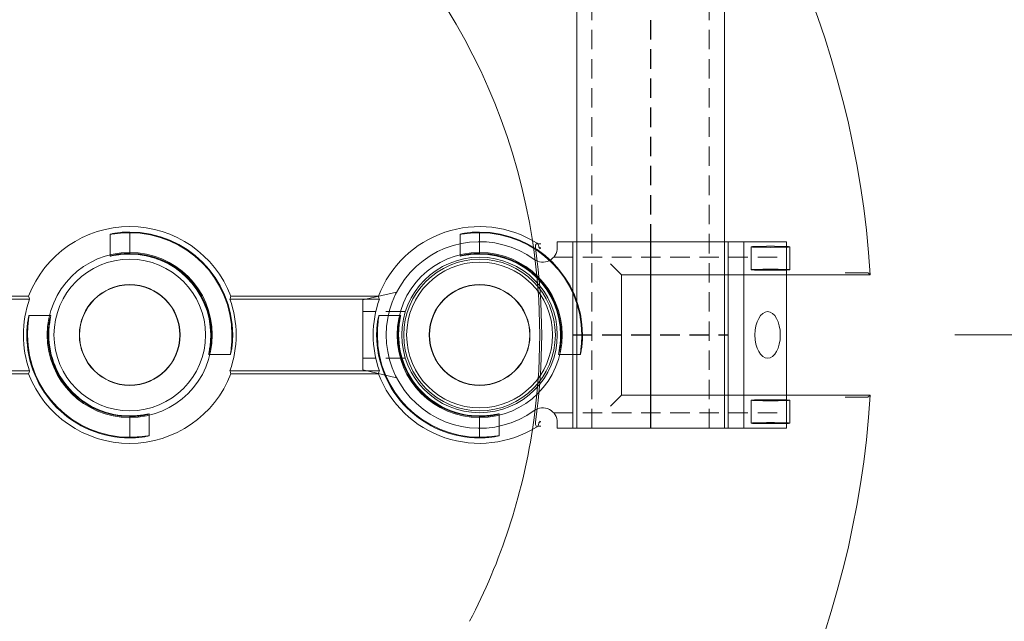
# Model space of a CAD drawing. Units: inches. Extents: x -761 to 11791, y 708 to 5768.
# Drawn here: x 11689 to 11702, y 5612 to 5620 of the extents above; entities that cross this region are included whole.
import ezdxf

# ---------------------------------------------------------------- set-up
doc = ezdxf.new("R2010")
doc.units = ezdxf.units.IN
doc.header["$MEASUREMENT"] = 0
doc.header["$PDMODE"] = 3
doc.linetypes.add('HIDDEN', pattern=[0.375, 0.25, -0.125])
doc.linetypes.add('PHANTOM', pattern=[2.5, 1.25, -0.25, 0.25, -0.25, 0.25, -0.25])
doc.layers.get('DEFPOINTS').update_dxf_attribs({"color": 6})
for name, color, linetype, lineweight in [('2', 2, 'Continuous', 9), ('3', 3, 'HIDDEN', 0), ('6', 6, 'PHANTOM', 13), ('CORGRATE_DIM', 3, 'Continuous', 9)]:
    doc.layers.add(name, color=color, linetype=linetype, lineweight=lineweight)
doc.layers.add('4', color=4, linetype='Continuous')
doc.styles.get("Standard").update_dxf_attribs({"font": 'verdana.ttf'})
doc.dimstyles.new('AM_ANSI$0', dxfattribs={"dimtxt": 0.12, "dimasz": 0.12, "dimexe": 0.1, "dimexo": 0.05, "dimgap": 0.06, "dimtad": 0, "dimtih": 1, "dimtoh": 1, "dimdec": 4, "dimzin": 7, "dimdsep": 46, "dimtxsty": 'Standard', "dimcen": 0, "dimclrd": 256, "dimclre": 256, "dimclrt": 2, "dimadec": 0, "dimazin": 2, "dimtp": 0.1, "dimtm": 0.1, "dimtfac": 0.71, "dimtdec": 4, "dimtofl": 0, "dimtmove": 0, "dimatfit": 3, "dimfxl": 1, "dimtolj": 1, "dimtzin": 7, "dimlwd": -1, "dimlwe": -1, "dimarcsym": 1})

# ---------------------------------------------------------------- blocks, each defined once
blk = doc.blocks.new('*U26')
at = {"layer": '2'}
blk.add_lwpolyline([(0, -0.95), (58.5, -0.95), (58.5, 0.95), (0, 0.95)], close=True, dxfattribs=at)
at = {"layer": '3'}
for p, q in [((58.5, 0.755), (0, 0.755)), ((58.5, -0.755), (0, -0.755))]:
    blk.add_line(p, q, dxfattribs=at)
at = {"layer": 'DEFPOINTS', "linetype": 'HIDDEN'}
blk.add_line((0, 0), (58.5, 0), dxfattribs=at)
blk = doc.blocks.new('A$C665B4A51')
at = {"layer": '2'}
for p, q in [((-1.2, 1.125), (-1.2, 1.2)), ((-1.2, 1.2), (1.75, 1.2)), ((-1, -1.2), (-1, 1.2)), ((1, -1.2), (1, 1.2)), ((1.2, -1.2), (1.2, 1.2)), ((1.75, -1.2), (1.75, 1.2)), ((-3.267, 0.55), (-3.7, 0.45)), ((-3.7, 0.45), (-3.7, -0.45)), ((-3.267, -0.55), (-3.7, -0.45)), ((-1.2, -1.2), (-1.2, -1.125)), ((-1.2, -1.2), (1.75, -1.2))]:
    blk.add_line(p, q, dxfattribs=at)
blk.add_circle((-2.2, 0), 1, dxfattribs=at)
for centre, radius, start, end in [((-2.2, 0), 1.2, 54.1556, 305.8444), ((-1.388, 1.125), 0.188, 234.1556, 0), ((-1.388, -1.125), 0.188, 0, 125.8444)]:
    blk.add_arc(centre, radius, start, end, dxfattribs=at)
blk.add_ellipse((1.506, 0), major_axis=(0, -0.3), ratio=0.543251, dxfattribs=at)
at = {"layer": '3'}
for p, q in [((-1.247, 1), (1.75, 1)), ((-3.154, 0.3), (-3.7, 0.3)), ((-3.154, -0.3), (-3.7, -0.3)), ((-1.247, -1), (1.75, -1))]:
    blk.add_line(p, q, dxfattribs=at)
at = {"layer": 'DEFPOINTS', "linetype": 'HIDDEN'}
for p, q in [((0, -1.2), (0, 1.2)), ((-1, 0), (1, 0))]:
    blk.add_line(p, q, dxfattribs=at)
blk = doc.blocks.new('A$C386af401')
at = {"layer": '2'}
blk.add_circle((0, -2.2), 0.938, dxfattribs=at)
at = {"layer": '6', "linetype": 'ByBlock', "lineweight": 13}
for p, q in [((-0.774, -0.374), (-0.774, 2.826)), ((0.774, 2.826), (0.774, -0.374)), ((-0.799, 2.738), (-0.799, 2.612)), ((0.799, 2.612), (0.799, 2.738)), ((-0.774, -0.374), (-0.855, -0.455)), ((0.774, -0.374), (-0.774, -0.374)), ((0.774, -0.374), (0.855, -0.455)), ((-0.855, -0.455), (-0.917, -0.517)), ((0.855, -0.455), (0.917, -0.517)), ((-1.324, -2.2), (-1.315, -2.2)), ((-1.05, -2.2), (-1.041, -2.2)), ((1.05, -2.2), (1.041, -2.2)), ((1.324, -2.2), (1.315, -2.2)), ((-0.5, -5.399), (-0.5, -3.501)), ((-0.461, -5.412), (-0.461, -3.488)), ((0.461, -3.488), (0.461, -5.412)), ((0.5, -3.501), (0.5, -5.399)), ((-1.324, -6.7), (-1.315, -6.7)), ((-1.05, -6.7), (-1.041, -6.7)), ((1.05, -6.7), (1.041, -6.7)), ((1.324, -6.7), (1.315, -6.7)), ((-0.5, -10.799), (-0.5, -8.001)), ((-0.461, -10.812), (-0.461, -7.988)), ((0.461, -7.988), (0.461, -10.812)), ((0.5, -8.001), (0.5, -10.799))]:
    blk.add_line(p, q, dxfattribs=at)
at = {"layer": '6', "linetype": 'ByBlock', "lineweight": 13, "ltscale": 0.280792}
for p, q in [((-1.134, 1.792), (-0.839, 1.792)), ((0.839, 1.792), (1.134, 1.792)), ((-1.134, 1.292), (-0.839, 1.292)), ((0.839, 1.292), (1.134, 1.292))]:
    blk.add_line(p, q, dxfattribs=at)
at = {"layer": '6', "linetype": 'ByBlock', "lineweight": 13, "ltscale": 0.267084}
for p, q in [((0.25, -0.904), (0.25, -1.185)), ((1.015, -1.95), (1.296, -1.95)), ((-1.296, -2.45), (-1.015, -2.45)), ((-0.25, -3.215), (-0.25, -3.496)), ((0.25, -5.404), (0.25, -5.685)), ((1.015, -6.45), (1.296, -6.45)), ((-1.296, -6.95), (-1.015, -6.95)), ((-0.25, -7.715), (-0.25, -7.996))]:
    blk.add_line(p, q, dxfattribs=at)
at = {"layer": '6', "linetype": 'ByBlock', "lineweight": 13, "ltscale": 0.252649}
for p, q in [((-1.315, -2.2), (-1.05, -2.2)), ((1.315, -2.2), (1.05, -2.2)), ((-1.315, -6.7), (-1.05, -6.7)), ((1.315, -6.7), (1.05, -6.7))]:
    blk.add_line(p, q, dxfattribs=at)
at = {"layer": '6', "linetype": 'ByBlock', "lineweight": 13}
for centre, radius in [((0, -2.2), 1.062), ((0, -2.2), 0.975), ((0, -2.2), 0.648), ((0, -2.2), 0.645), ((0, -6.7), 1.062), ((0, -6.7), 0.975), ((0, -6.7), 0.648), ((0, -6.7), 0.645)]:
    blk.add_circle(centre, radius, dxfattribs=at)
for centre, radius, start, end in [((0, -9.4), 12.25, 93.6217, 176.3783), ((0, -9.4), 12.25, 3.6217, 86.3783), ((0, -2.2), 1.324, 90, 180), ((0, -2.2), 1.315, 90, 179.9476), ((0, -2.2), 1.05, 90, 179.9344), ((0, -2.2), 1.041, 90, 180), ((0, -9.4), 7.974, 98.7765, 151.1551), ((0, -2.2), 1.394, 148.2859, 248.9808), ((0, -2.2), 1.394, 291.0192, 31.7141), ((0, -9.4), 7.974, 62.4904, 81.2235), ((0, -2.2), 1.324, 270, 0), ((0, -2.2), 1.041, 270, 0), ((0, -2.2), 1.315, 270, 359.9476), ((0, -2.2), 1.05, 270, 359.9344), ((0, -2.2), 1.368, 250.3162, 289.6838), ((0, -6.7), 1.394, 111.0192, 248.9808), ((0, -6.7), 1.324, 90, 180), ((0, -6.7), 1.315, 90, 179.9476), ((0, -6.7), 1.368, 70.3162, 109.6838), ((0, -6.7), 1.394, 291.0192, 68.9808), ((0, -6.7), 1.05, 90, 179.9344), ((0, -6.7), 1.041, 90, 180), ((0, -6.7), 1.324, 270, 0), ((0, -6.7), 1.041, 270, 0), ((0, -6.7), 1.315, 270, 359.9476), ((0, -6.7), 1.05, 270, 359.9344), ((0, -6.7), 1.368, 250.3162, 289.6838)]:
    blk.add_arc(centre, radius, start, end, dxfattribs=at)
at = {"layer": '6', "linetype": 'ByBlock', "lineweight": 13, "ltscale": 1.181824}
blk.add_arc((0, -9.4), 7.974, 81.2235, 98.7765, dxfattribs=at)
at = {"layer": '6', "linetype": 'ByBlock', "lineweight": 13, "ltscale": 1.086938}
blk.add_arc((0, -9.4), 7.999, 81.9533, 98.0467, dxfattribs=at)
at = {"layer": '6', "linetype": 'ByBlock', "lineweight": 13}
for centre, major_axis in [((-1.134, 1.542), (0, 0.25)), ((-0.839, 1.542), (0, -0.25)), ((0.839, 1.542), (0, 0.25)), ((1.134, 1.542), (0, -0.25))]:
    blk.add_ellipse(centre, major_axis=major_axis, ratio=0.026186, dxfattribs=at)
for centre, major_axis, start_param, end_param in [((-0.733, -2.2), (1.099, 0), 1.939944, 1.983818), ((0.733, -2.2), (-1.099, 0), 4.299367, 4.343242), ((-1.272, -2.2), (1.909, 0), 5.128984, 5.151601), ((1.272, -2.2), (-1.909, 0), 1.131584, 1.154201), ((-1.272, -6.7), (1.909, 0), 1.131584, 1.154201), ((1.272, -6.7), (-1.909, 0), 5.128984, 5.151601), ((-1.272, -6.7), (1.909, 0), 5.128984, 5.151601), ((1.272, -6.7), (-1.909, 0), 1.131584, 1.154201)]:
    blk.add_ellipse(centre, major_axis=major_axis, ratio=0.745432, start_param=start_param, end_param=end_param, dxfattribs=at)
for points, knots in [([(-0.799, 2.738), (-0.799, 2.746), (-0.799, 2.755), (-0.798, 2.769), (-0.798, 2.777), (-0.798, 2.788), (-0.798, 2.793), (-0.798, 2.799), (-0.797, 2.801), (-0.797, 2.801)], [0.7060639, 0.7060639, 0.7060639, 0.7060639, 0.7650063, 0.7650063, 0.8239451, 0.8239451, 0.8828181, 0.8828181, 0.937477, 0.937477, 0.937477, 0.937477]), ([(0.797, 2.801), (0.797, 2.801), (0.798, 2.799), (0.798, 2.793), (0.798, 2.788), (0.798, 2.777), (0.798, 2.769), (0.799, 2.755), (0.799, 2.746), (0.799, 2.738)], [0.9456946, 0.9456946, 0.9456946, 0.9456946, 1.0003536, 1.0003536, 1.0592265, 1.0592265, 1.1181653, 1.1181653, 1.1771077, 1.1771077, 1.1771077, 1.1771077]), ([(-0.8, 2.505), (-0.8, 2.505), (-0.8, 2.505), (-0.8, 2.516), (-0.8, 2.527), (-0.799, 2.55), (-0.799, 2.563), (-0.799, 2.591), (-0.799, 2.602), (-0.799, 2.612)], [-0.0007922, -0.0007922, -0.0007922, -0.0007922, 0, 0, 0.1178841, 0.1178841, 0.2225214, 0.2225214, 0.3058899, 0.3058899, 0.3058899, 0.3058899]), ([(0.799, 2.612), (0.799, 2.602), (0.799, 2.591), (0.799, 2.563), (0.799, 2.55), (0.8, 2.527), (0.8, 2.516), (0.8, 2.505), (0.8, 2.505), (0.8, 2.505)], [0, 0, 0, 0, 0.0769751, 0.0769751, 0.1735878, 0.1735878, 0.2824312, 0.2824312, 0.2831626, 0.2831626, 0.2831626, 0.2831626]), ([(0, -0.876), (0.032, -0.876), (0.065, -0.877), (0.127, -0.882), (0.155, -0.886), (0.199, -0.892), (0.218, -0.896), (0.244, -0.902), (0.25, -0.904), (0.25, -0.904), (0.25, -0.905), (0.244, -0.904), (0.218, -0.9), (0.199, -0.898), (0.154, -0.893), (0.126, -0.89), (0.065, -0.886), (0.031, -0.885), (0, -0.885)], [2.875275, 2.875275, 2.875275, 2.875275, 3.115759, 3.115759, 3.356243, 3.356243, 3.59683, 3.59683, 3.837417, 3.837417, 3.837417, 4.076445, 4.076445, 4.315473, 4.315473, 4.554728, 4.554728, 4.793983, 4.793983, 4.793983, 4.793983]), ([(0, -1.15), (0.032, -1.15), (0.065, -1.152), (0.127, -1.158), (0.155, -1.162), (0.199, -1.17), (0.218, -1.175), (0.244, -1.182), (0.25, -1.184), (0.25, -1.185), (0.243, -1.184), (0.218, -1.179), (0.199, -1.176), (0.154, -1.169), (0.126, -1.165), (0.065, -1.16), (0.031, -1.159), (0, -1.159)], [0.9644, 0.9644, 0.9644, 0.9644, 1.20543, 1.20543, 1.44646, 1.44646, 1.68763, 1.68763, 1.9288, 1.9288, 2.167997, 2.167997, 2.407194, 2.407194, 2.646674, 2.646674, 2.886155, 2.886155, 2.886155, 2.886155]), ([(-1.174, -1.449), (-1.174, -1.45), (-1.174, -1.45), (-1.178, -1.455), (-1.182, -1.461), (-1.186, -1.467)], [0.6330043, 0.6330043, 0.6330043, 0.6330043, 0.6393038, 0.6393038, 0.7632986, 0.7632986, 0.7632986, 0.7632986]), ([(-1.173, -1.414), (-1.173, -1.414), (-1.173, -1.414), (-1.174, -1.426), (-1.174, -1.438), (-1.174, -1.449)], [-0.0007916, -0.0007916, -0.0007916, -0.0007916, 0, 0, 0.1230878, 0.1230878, 0.1230878, 0.1230878]), ([(-1.119, -1.414), (-1.119, -1.414), (-1.119, -1.414), (-1.119, -1.417), (-1.119, -1.42), (-1.118, -1.423)], [-0.00060453, -0.00060453, -0.00060453, -0.00060453, 0, 0, 0.04000978, 0.04000978, 0.04000978, 0.04000978]), ([(-1.118, -1.423), (-1.118, -1.423), (-1.118, -1.423), (-1.115, -1.422), (-1.109, -1.421), (-1.109, -1.42)], [0.1966977, 0.1966977, 0.1966977, 0.1966977, 0.2078277, 0.2078277, 0.3388946, 0.3388946, 0.3388946, 0.3388946]), ([(1.109, -1.42), (1.109, -1.42), (1.109, -1.42), (1.112, -1.421), (1.116, -1.422), (1.118, -1.423), (1.118, -1.423), (1.118, -1.423)], [0, 0, 0, 0, 0.0281776, 0.0281776, 0.1333173, 0.1333173, 0.1425512, 0.1425512, 0.1425512, 0.1425512]), ([(1.118, -1.423), (1.119, -1.42), (1.119, -1.417), (1.119, -1.414), (1.119, -1.414), (1.119, -1.414)], [0.10325023, 0.10325023, 0.10325023, 0.10325023, 0.1479033, 0.1479033, 0.14861602, 0.14861602, 0.14861602, 0.14861602]), ([(1.174, -1.449), (1.174, -1.438), (1.174, -1.426), (1.173, -1.414), (1.173, -1.414), (1.173, -1.414)], [0.1949693, 0.1949693, 0.1949693, 0.1949693, 0.3048045, 0.3048045, 0.3055108, 0.3055108, 0.3055108, 0.3055108]), ([(1.186, -1.467), (1.182, -1.462), (1.179, -1.456), (1.175, -1.451), (1.175, -1.45), (1.174, -1.449)], [0.2422836, 0.2422836, 0.2422836, 0.2422836, 0.3577727, 0.3577727, 0.3748134, 0.3748134, 0.3748134, 0.3748134]), ([(1.041, -2.2), (1.041, -2.169), (1.04, -2.135), (1.035, -2.074), (1.031, -2.046), (1.024, -2.001), (1.021, -1.982), (1.016, -1.957), (1.015, -1.95), (1.016, -1.95), (1.018, -1.956), (1.025, -1.982), (1.03, -2.001), (1.038, -2.045), (1.042, -2.073), (1.048, -2.135), (1.05, -2.168), (1.05, -2.2), (1.05, -2.201), (1.05, -2.201)], [0.957355, 0.957355, 0.957355, 0.957355, 1.196836, 1.196836, 1.436316, 1.436316, 1.675513, 1.675513, 1.91471, 1.91471, 2.15588, 2.15588, 2.39705, 2.39705, 2.63808, 2.63808, 2.87911, 2.87911, 2.882163, 2.882163, 2.882163, 2.882163]), ([(1.315, -2.201), (1.315, -2.201), (1.315, -2.2), (1.315, -2.169), (1.314, -2.135), (1.31, -2.074), (1.307, -2.046), (1.302, -2.001), (1.3, -1.982), (1.296, -1.956), (1.295, -1.95), (1.296, -1.95), (1.296, -1.95), (1.298, -1.956), (1.304, -1.982), (1.308, -2.001), (1.314, -2.045), (1.318, -2.073), (1.323, -2.135), (1.324, -2.168), (1.324, -2.2)], [2.877798, 2.877798, 2.877798, 2.877798, 2.88085, 2.88085, 3.120106, 3.120106, 3.359361, 3.359361, 3.598389, 3.598389, 3.837417, 3.837417, 3.837417, 4.078003, 4.078003, 4.31859, 4.31859, 4.559075, 4.559075, 4.799559, 4.799559, 4.799559, 4.799559]), ([(-1.315, -2.199), (-1.315, -2.199), (-1.315, -2.2), (-1.315, -2.231), (-1.314, -2.265), (-1.31, -2.326), (-1.307, -2.354), (-1.302, -2.399), (-1.3, -2.418), (-1.296, -2.444), (-1.295, -2.45), (-1.296, -2.45), (-1.298, -2.444), (-1.304, -2.418), (-1.308, -2.399), (-1.314, -2.355), (-1.318, -2.327), (-1.323, -2.265), (-1.324, -2.232), (-1.324, -2.2)], [0.953513, 0.953513, 0.953513, 0.953513, 0.956566, 0.956566, 1.195821, 1.195821, 1.435076, 1.435076, 1.674104, 1.674104, 1.913132, 1.913132, 2.153719, 2.153719, 2.394306, 2.394306, 2.63479, 2.63479, 2.875275, 2.875275, 2.875275, 2.875275]), ([(-1.041, -2.2), (-1.041, -2.231), (-1.04, -2.265), (-1.035, -2.326), (-1.031, -2.354), (-1.024, -2.399), (-1.021, -2.418), (-1.016, -2.443), (-1.015, -2.45), (-1.015, -2.45), (-1.016, -2.45), (-1.018, -2.444), (-1.025, -2.418), (-1.03, -2.399), (-1.038, -2.355), (-1.042, -2.327), (-1.048, -2.265), (-1.05, -2.232), (-1.05, -2.2), (-1.05, -2.199), (-1.05, -2.199)], [2.886155, 2.886155, 2.886155, 2.886155, 3.125635, 3.125635, 3.365116, 3.365116, 3.604313, 3.604313, 3.84351, 3.84351, 3.84351, 4.08468, 4.08468, 4.325849, 4.325849, 4.56688, 4.56688, 4.80791, 4.80791, 4.810963, 4.810963, 4.810963, 4.810963]), ([(0, -3.25), (-0.032, -3.25), (-0.065, -3.248), (-0.127, -3.242), (-0.155, -3.238), (-0.199, -3.23), (-0.218, -3.225), (-0.244, -3.218), (-0.25, -3.216), (-0.25, -3.215), (-0.25, -3.215), (-0.243, -3.216), (-0.218, -3.221), (-0.199, -3.224), (-0.154, -3.231), (-0.126, -3.235), (-0.065, -3.24), (-0.031, -3.241), (0, -3.241)], [2.87911, 2.87911, 2.87911, 2.87911, 3.12014, 3.12014, 3.361171, 3.361171, 3.60234, 3.60234, 3.84351, 3.84351, 3.84351, 4.082707, 4.082707, 4.321904, 4.321904, 4.561385, 4.561385, 4.800865, 4.800865, 4.800865, 4.800865]), ([(0, -3.524), (-0.032, -3.524), (-0.065, -3.523), (-0.127, -3.518), (-0.155, -3.514), (-0.199, -3.508), (-0.218, -3.504), (-0.244, -3.498), (-0.25, -3.496), (-0.25, -3.495), (-0.244, -3.496), (-0.218, -3.5), (-0.199, -3.502), (-0.154, -3.507), (-0.126, -3.51), (-0.065, -3.514), (-0.031, -3.515), (0, -3.515)], [0.962142, 0.962142, 0.962142, 0.962142, 1.202626, 1.202626, 1.44311, 1.44311, 1.683697, 1.683697, 1.924284, 1.924284, 2.163312, 2.163312, 2.40234, 2.40234, 2.641595, 2.641595, 2.88085, 2.88085, 2.88085, 2.88085]), ([(0, -5.376), (0.032, -5.376), (0.065, -5.377), (0.127, -5.382), (0.155, -5.386), (0.199, -5.392), (0.218, -5.396), (0.244, -5.402), (0.25, -5.404), (0.25, -5.404), (0.25, -5.405), (0.244, -5.404), (0.218, -5.4), (0.199, -5.398), (0.154, -5.393), (0.126, -5.39), (0.065, -5.386), (0.031, -5.385), (0, -5.385)], [2.875275, 2.875275, 2.875275, 2.875275, 3.115759, 3.115759, 3.356243, 3.356243, 3.59683, 3.59683, 3.837417, 3.837417, 3.837417, 4.076445, 4.076445, 4.315473, 4.315473, 4.554728, 4.554728, 4.793983, 4.793983, 4.793983, 4.793983]), ([(0, -5.65), (0.032, -5.65), (0.065, -5.652), (0.127, -5.658), (0.155, -5.662), (0.199, -5.67), (0.218, -5.675), (0.244, -5.682), (0.25, -5.684), (0.25, -5.685), (0.243, -5.684), (0.218, -5.679), (0.199, -5.676), (0.154, -5.669), (0.126, -5.665), (0.065, -5.66), (0.031, -5.659), (0, -5.659)], [0.9644, 0.9644, 0.9644, 0.9644, 1.20543, 1.20543, 1.44646, 1.44646, 1.68763, 1.68763, 1.9288, 1.9288, 2.167997, 2.167997, 2.407194, 2.407194, 2.646674, 2.646674, 2.886155, 2.886155, 2.886155, 2.886155]), ([(1.041, -6.7), (1.041, -6.669), (1.04, -6.635), (1.035, -6.574), (1.031, -6.546), (1.024, -6.501), (1.021, -6.482), (1.016, -6.457), (1.015, -6.45), (1.016, -6.45), (1.018, -6.456), (1.025, -6.482), (1.03, -6.501), (1.038, -6.545), (1.042, -6.573), (1.048, -6.635), (1.05, -6.668), (1.05, -6.7), (1.05, -6.701), (1.05, -6.701)], [0.957355, 0.957355, 0.957355, 0.957355, 1.196836, 1.196836, 1.436316, 1.436316, 1.675513, 1.675513, 1.91471, 1.91471, 2.15588, 2.15588, 2.39705, 2.39705, 2.63808, 2.63808, 2.87911, 2.87911, 2.882163, 2.882163, 2.882163, 2.882163]), ([(1.315, -6.701), (1.315, -6.701), (1.315, -6.7), (1.315, -6.669), (1.314, -6.635), (1.31, -6.574), (1.307, -6.546), (1.302, -6.501), (1.3, -6.482), (1.296, -6.456), (1.295, -6.45), (1.296, -6.45), (1.296, -6.45), (1.298, -6.456), (1.304, -6.482), (1.308, -6.501), (1.314, -6.545), (1.318, -6.573), (1.323, -6.635), (1.324, -6.668), (1.324, -6.7)], [2.877798, 2.877798, 2.877798, 2.877798, 2.88085, 2.88085, 3.120106, 3.120106, 3.359361, 3.359361, 3.598389, 3.598389, 3.837417, 3.837417, 3.837417, 4.078003, 4.078003, 4.31859, 4.31859, 4.559075, 4.559075, 4.799559, 4.799559, 4.799559, 4.799559]), ([(-1.315, -6.699), (-1.315, -6.699), (-1.315, -6.7), (-1.315, -6.731), (-1.314, -6.765), (-1.31, -6.826), (-1.307, -6.854), (-1.302, -6.899), (-1.3, -6.918), (-1.296, -6.944), (-1.295, -6.95), (-1.296, -6.95), (-1.298, -6.944), (-1.304, -6.918), (-1.308, -6.899), (-1.314, -6.855), (-1.318, -6.827), (-1.323, -6.765), (-1.324, -6.732), (-1.324, -6.7)], [0.953513, 0.953513, 0.953513, 0.953513, 0.956566, 0.956566, 1.195821, 1.195821, 1.435076, 1.435076, 1.674104, 1.674104, 1.913132, 1.913132, 2.153719, 2.153719, 2.394306, 2.394306, 2.63479, 2.63479, 2.875275, 2.875275, 2.875275, 2.875275]), ([(-1.041, -6.7), (-1.041, -6.731), (-1.04, -6.765), (-1.035, -6.826), (-1.031, -6.854), (-1.024, -6.899), (-1.021, -6.918), (-1.016, -6.943), (-1.015, -6.95), (-1.015, -6.95), (-1.016, -6.95), (-1.018, -6.944), (-1.025, -6.918), (-1.03, -6.899), (-1.038, -6.855), (-1.042, -6.827), (-1.048, -6.765), (-1.05, -6.732), (-1.05, -6.7), (-1.05, -6.699), (-1.05, -6.699)], [2.886155, 2.886155, 2.886155, 2.886155, 3.125635, 3.125635, 3.365116, 3.365116, 3.604313, 3.604313, 3.84351, 3.84351, 3.84351, 4.08468, 4.08468, 4.325849, 4.325849, 4.56688, 4.56688, 4.80791, 4.80791, 4.810963, 4.810963, 4.810963, 4.810963]), ([(0, -7.75), (-0.032, -7.75), (-0.065, -7.748), (-0.127, -7.742), (-0.155, -7.738), (-0.199, -7.73), (-0.218, -7.725), (-0.244, -7.718), (-0.25, -7.716), (-0.25, -7.715), (-0.25, -7.715), (-0.243, -7.716), (-0.218, -7.721), (-0.199, -7.724), (-0.154, -7.731), (-0.126, -7.735), (-0.065, -7.74), (-0.031, -7.741), (0, -7.741)], [2.87911, 2.87911, 2.87911, 2.87911, 3.12014, 3.12014, 3.361171, 3.361171, 3.60234, 3.60234, 3.84351, 3.84351, 3.84351, 4.082707, 4.082707, 4.321904, 4.321904, 4.561385, 4.561385, 4.800865, 4.800865, 4.800865, 4.800865]), ([(0, -8.024), (-0.032, -8.024), (-0.065, -8.023), (-0.127, -8.018), (-0.155, -8.014), (-0.199, -8.008), (-0.218, -8.004), (-0.244, -7.998), (-0.25, -7.996), (-0.25, -7.995), (-0.244, -7.996), (-0.218, -8), (-0.199, -8.002), (-0.154, -8.007), (-0.126, -8.01), (-0.065, -8.014), (-0.031, -8.015), (0, -8.015)], [0.962142, 0.962142, 0.962142, 0.962142, 1.202626, 1.202626, 1.44311, 1.44311, 1.683697, 1.683697, 1.924284, 1.924284, 2.163312, 2.163312, 2.40234, 2.40234, 2.641595, 2.641595, 2.88085, 2.88085, 2.88085, 2.88085])]:
    blk.add_open_spline(points, degree=3, knots=knots, dxfattribs=at)
for points, degree in [([(-0.774, 2.826), (-0.785, 2.813), (-0.797, 2.801)], 2), ([(0.774, 2.826), (0.785, 2.813), (0.797, 2.801)], 2), ([(-1.13, -1.436), (-1.123, -1.431), (-1.117, -1.426), (-1.11, -1.421)], 3), ([(-1.13, -1.436), (-1.124, -1.43), (-1.119, -1.423)], 2), ([(-1.119, -1.423), (-1.119, -1.423), (-1.118, -1.423)], 2), ([(-1.11, -1.421), (-1.11, -1.421), (-1.109, -1.421), (-1.109, -1.42)], 3), ([(1.109, -1.42), (1.109, -1.421), (1.11, -1.421), (1.11, -1.421)], 3), ([(1.11, -1.421), (1.117, -1.426), (1.123, -1.431), (1.13, -1.436)], 3), ([(1.13, -1.436), (1.124, -1.43), (1.119, -1.423)], 2)]:
    blk.add_open_spline(points, degree=degree, dxfattribs=at)
at = {"layer": '6', "linetype": 'ByBlock', "lineweight": 13, "ltscale": 0.065079}
for points, knots in [([(-1.186, -1.467), (-1.176, -1.472), (-1.165, -1.476), (-1.141, -1.481), (-1.129, -1.481), (-1.12, -1.48)], [0.146034, 0.146034, 0.146034, 0.146034, 0.222569, 0.222569, 0.306991, 0.306991, 0.306991, 0.306991]), ([(1.12, -1.48), (1.129, -1.481), (1.141, -1.481), (1.165, -1.476), (1.176, -1.472), (1.186, -1.467)], [0, 0, 0, 0, 0.0752606, 0.0752606, 0.1434902, 0.1434902, 0.1434902, 0.1434902])]:
    blk.add_open_spline(points, degree=3, knots=knots, dxfattribs=at)
at = {"layer": '6', "linetype": 'ByBlock', "lineweight": 13}
blk.add_rational_spline([(1.118, -1.423), (1.119, -1.423), (1.119, -1.423)], [0.9999999997, 0.999999999702, 0.999999999706], degree=2, dxfattribs=at)
at = {"layer": '4', "xscale": -1, "rotation": 270}
blk.add_blockref('A$C665B4A51', (0, 0), dxfattribs=at)
blk = doc.blocks.new('_Oblique')
at = {"color": 0, "linetype": 'ByBlock', "lineweight": -2}
blk.add_line((-0.5, -0.5), (0.5, 0.5), dxfattribs=at)
blk = doc.blocks.new('*D27')
at = {"layer": 'CORGRATE_DIM', "color": 2, "linetype": 'ByBlock', "transparency": 16777216}
for p, q in [((11699.449, 5675.895), (11724.288, 5675.895)), ((11722.485, 5615.895), (11722.485, 5675.895)), ((11701.199, 5615.895), (11724.288, 5615.895))]:
    blk.add_line(p, q, dxfattribs=at)
at = {"layer": 'DEFPOINTS', "color": 0, "transparency": 16777216}
for p in [(11697.285, 5675.895), (11722.485, 5675.895), (11699.035, 5615.895)]:
    blk.add_point(p, dxfattribs=at)
at = {"layer": 'CORGRATE_DIM', "color": 2, "transparency": 16777216, "xscale": 2.704326923076923, "yscale": 2.704326923076923, "zscale": 2.704326923076923}
for p, rotation in [((11722.485, 5675.895), 90), ((11722.485, 5615.895), 270)]:
    blk.add_blockref('_Oblique', p, dxfattribs=dict(at, rotation=rotation))
at = {"layer": 'CORGRATE_DIM', "color": 4, "transparency": 16777216, "insert": (11717.976, 5645.895), "char_height": 4.5072, "attachment_point": 5, "rotation": 90, "bg_fill": 3, "box_fill_scale": 1.25, "bg_fill_color": 256, "bg_fill_true_color": 13158600, "bg_fill_transparency": 0}
blk.add_mtext('\\A1;5\'-0"', dxfattribs=at)

msp = doc.modelspace()

# ---------------------------------------------------------------- block references
at = {"rotation": 270}
msp.add_blockref('*U26', (11697.2855, 5673.19502), dxfattribs=at)
at = {"layer": '6', "linetype": 'Continuous', "rotation": 270}
msp.add_blockref('A$C386af401', (11697.2855, 5615.89502), dxfattribs=at)

# ---------------------------------------------------------------- next in the draw order: dimensions: what is measured, and where the dimension line sits
at = {"layer": 'CORGRATE_DIM'}
dim = msp.add_linear_dim(base=(11722.4855, 5675.89502), p1=(11699.0355, 5615.89502), p2=(11697.2855, 5675.89502), angle=90, dimstyle='AM_ANSI$0', override={"dimscale": 36.057692, "dimtxt": 0.125, "dimasz": 0.075, "dimexe": 0.05, "dimexo": 0.06, "dimtad": 1, "dimtih": 0, "dimtoh": 0, "dimzin": 3, "dimlunit": 4, "dimpost": '\\X', "dimblk1": 'Oblique', "dimblk2": 'Oblique', "dimsah": 1, "dimcen": -0.045, "dimclrd": 2, "dimclre": 2, "dimclrt": 4, "dimtfill": 1, "dimfrac": 2}, dxfattribs=at)
dim.commit()
dim.dimension.update_dxf_attribs({"geometry": '*D27', "text_midpoint": (11717.97611, 5645.89502)})

doc.saveas('drawing.dxf')
